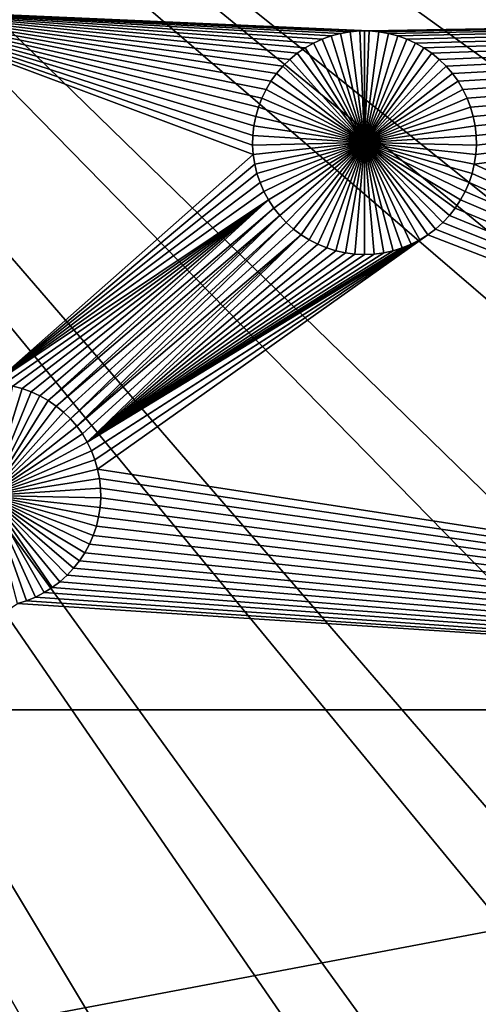
# Model space of a CAD drawing. Extents: x -150 to 150, y -120 to 120.
# Drawn here: x 23 to 31, y -40 to -22 of the extents above; entities that cross this region are included whole.
import ezdxf

# ---------------------------------------------------------------- set-up
doc = ezdxf.new("R2010")
doc.units = 0
doc.header["$MEASUREMENT"] = 0
for name, color, linetype in [('L1', 7, 'Continuous'), ('L2', 7, 'Continuous'), ('L3', 7, 'Continuous'), ('L4', 7, 'Continuous')]:
    doc.layers.add(name, color=color, linetype=linetype)

msp = doc.modelspace()

# ---------------------------------------------------------------- linework, layer by layer
at = {"layer": 'L1', "color": 7}
for points in [[(116, -101, 4.3), (116, 101, 4.3), (-116, -101, 4.3)], [(-116, -101, 4.3), (116, 101, 4.3), (-116, 101, 4.3)], [(27.40539, -22.50768, 2), (27.29092, -22.64084, 2), (19.73766, -21.45826, 2)], [(19.73766, -21.45826, 2), (27.29092, -22.64084, 2), (27.18832, -22.78334, 2)], [(28.80645, -21.86453, 2), (28.6315, -21.87962, 2), (19.73766, -21.45826, 2)], [(27.81115, -22.17377, 2), (19.73766, -21.45826, 2), (27.96385, -22.08706, 2)], [(27.96385, -22.08706, 2), (19.73766, -21.45826, 2), (28.12343, -22.01381, 2)], [(27.81115, -22.17377, 2), (27.66647, -22.27328, 2), (19.73766, -21.45826, 2)], [(19.73766, -21.45826, 2), (27.66647, -22.27328, 2), (27.53089, -22.38486, 2)], [(19.73766, -21.45826, 2), (27.53089, -22.38486, 2), (27.40539, -22.50768, 2)], [(28.80645, -21.86453, 2), (19.73766, -21.45826, 2), (28.98205, -21.86453, 2)], [(27.18832, -22.78334, 2), (27.09835, -22.93414, 2), (19.73766, -21.45826, 2)], [(19.73766, -21.45826, 2), (27.09835, -22.93414, 2), (27.02168, -23.09211, 2)], [(19.73766, -21.45826, 2), (27.02168, -23.09211, 2), (26.95887, -23.25609, 2)], [(26.95887, -23.25609, 2), (26.91038, -23.42486, 2), (19.73766, -21.45826, 2)], [(19.73766, -21.45826, 2), (26.91038, -23.42486, 2), (26.87659, -23.59717, 2)], [(19.73766, -21.45826, 2), (26.87659, -23.59717, 2), (26.85773, -23.77175, 2)], [(28.6315, -21.87962, 2), (28.4585, -21.9097, 2), (19.73766, -21.45826, 2)], [(19.73766, -21.45826, 2), (28.4585, -21.9097, 2), (28.28873, -21.95454, 2)], [(19.73766, -21.45826, 2), (28.28873, -21.95454, 2), (28.12343, -22.01381, 2)], [(26.85773, -23.77175, 2), (26.85396, -23.94731, 2), (19.73766, -21.45826, 2)], [(19.73766, -21.45826, 2), (26.85396, -23.94731, 2), (26.86528, -24.12254, 2)], [(19.73766, -21.45826, 2), (26.86528, -24.12254, 2), (22.12974, -28.29926, 2)], [(52.5, -21.45826, 2), (28.98205, -21.86453, 2), (19.73766, -21.45826, 2)], [(29.15699, -21.87962, 2), (28.98205, -21.86453, 2), (52.5, -21.45826, 2)], [(52.5, -21.45826, 2), (29.32999, -21.9097, 2), (29.15699, -21.87962, 2)], [(52.5, -21.45826, 2), (29.49977, -21.95454, 2), (29.32999, -21.9097, 2)], [(29.66506, -22.01381, 2), (29.49977, -21.95454, 2), (52.5, -21.45826, 2)], [(52.5, -21.45826, 2), (29.82464, -22.08706, 2), (29.66506, -22.01381, 2)], [(52.5, -21.45826, 2), (29.97734, -22.17377, 2), (29.82464, -22.08706, 2)], [(30.12202, -22.27328, 2), (29.97734, -22.17377, 2), (52.5, -21.45826, 2)], [(52.5, -21.45826, 2), (30.25761, -22.38486, 2), (30.12202, -22.27328, 2)], [(52.5, -21.45826, 2), (30.3831, -22.50768, 2), (30.25761, -22.38486, 2)], [(30.49757, -22.64084, 2), (30.3831, -22.50768, 2), (52.5, -21.45826, 2)], [(52.5, -21.45826, 2), (30.60017, -22.78334, 2), (30.49757, -22.64084, 2)], [(52.5, -21.45826, 2), (30.69014, -22.93414, 2), (30.60017, -22.78334, 2)], [(30.76682, -23.09211, 2), (30.69014, -22.93414, 2), (52.5, -21.45826, 2)], [(52.5, -21.45826, 2), (30.82963, -23.25609, 2), (30.76682, -23.09211, 2)], [(52.5, -21.45826, 2), (30.87811, -23.42486, 2), (30.82963, -23.25609, 2)], [(30.9119, -23.59717, 2), (30.87811, -23.42486, 2), (52.5, -21.45826, 2)], [(52.5, -34.24955, 2), (30.89686, -24.29615, 2), (52.5, -21.45826, 2)], [(52.5, -21.45826, 2), (30.89686, -24.29615, 2), (30.92321, -24.12254, 2)], [(52.5, -21.45826, 2), (30.93076, -23.77175, 2), (30.9119, -23.59717, 2)], [(30.92321, -24.12254, 2), (30.93454, -23.94731, 2), (52.5, -21.45826, 2)], [(52.5, -21.45826, 2), (30.93454, -23.94731, 2), (30.93076, -23.77175, 2)], [(28.4585, -21.9097, 2), (28.4585, -21.9097, -3), (28.28873, -21.95454, -3)], [(28.4585, -21.9097, 2), (28.28873, -21.95454, -3), (28.28873, -21.95454, 2)], [(28.28873, -21.95454, -3), (28.4585, -21.9097, -3), (28.89425, -23.9034, -3)], [(28.6315, -21.87962, 2), (28.6315, -21.87962, -3), (28.4585, -21.9097, -3)], [(28.6315, -21.87962, 2), (28.4585, -21.9097, -3), (28.4585, -21.9097, 2)], [(28.89425, -23.9034, -3), (28.4585, -21.9097, -3), (28.6315, -21.87962, -3)], [(28.80645, -21.86453, 2), (28.80645, -21.86453, -3), (28.6315, -21.87962, -3)], [(28.80645, -21.86453, 2), (28.6315, -21.87962, -3), (28.6315, -21.87962, 2)], [(28.89425, -23.9034, -3), (28.6315, -21.87962, -3), (28.80645, -21.86453, -3)], [(28.89425, -21.86264, -3), (28.80645, -21.86453, -3), (28.80645, -21.86453, 2)], [(28.98205, -21.86453, 2), (28.89425, -21.86264, -3), (28.80645, -21.86453, 2)], [(28.89425, -21.86264, -3), (28.89425, -23.9034, -3), (28.80645, -21.86453, -3)], [(28.98205, -21.86453, 2), (28.98205, -21.86453, -3), (28.89425, -21.86264, -3)], [(28.89425, -21.86264, -3), (28.98205, -21.86453, -3), (28.89425, -23.9034, -3)], [(28.98205, -21.86453, -3), (29.15699, -21.87962, -3), (28.89425, -23.9034, -3)], [(28.89425, -23.9034, -3), (29.15699, -21.87962, -3), (29.32999, -21.9097, -3)], [(28.89425, -23.9034, -3), (29.32999, -21.9097, -3), (29.49977, -21.95454, -3)], [(29.15699, -21.87962, 2), (29.15699, -21.87962, -3), (28.98205, -21.86453, -3)], [(29.15699, -21.87962, 2), (28.98205, -21.86453, -3), (28.98205, -21.86453, 2)], [(29.32999, -21.9097, 2), (29.32999, -21.9097, -3), (29.15699, -21.87962, -3)], [(29.32999, -21.9097, 2), (29.15699, -21.87962, -3), (29.15699, -21.87962, 2)], [(29.49977, -21.95454, 2), (29.49977, -21.95454, -3), (29.32999, -21.9097, -3)], [(29.49977, -21.95454, 2), (29.32999, -21.9097, -3), (29.32999, -21.9097, 2)], [(27.96385, -22.08706, 2), (27.96385, -22.08706, -3), (27.81115, -22.17377, -3)], [(27.96385, -22.08706, 2), (27.81115, -22.17377, -3), (27.81115, -22.17377, 2)], [(27.81115, -22.17377, -3), (27.96385, -22.08706, -3), (28.89425, -23.9034, -3)], [(28.12343, -22.01381, 2), (28.12343, -22.01381, -3), (27.96385, -22.08706, -3)], [(28.12343, -22.01381, 2), (27.96385, -22.08706, -3), (27.96385, -22.08706, 2)], [(28.89425, -23.9034, -3), (27.96385, -22.08706, -3), (28.12343, -22.01381, -3)], [(28.28873, -21.95454, 2), (28.28873, -21.95454, -3), (28.12343, -22.01381, -3)], [(28.28873, -21.95454, 2), (28.12343, -22.01381, -3), (28.12343, -22.01381, 2)], [(28.89425, -23.9034, -3), (28.12343, -22.01381, -3), (28.28873, -21.95454, -3)], [(29.49977, -21.95454, -3), (29.66506, -22.01381, -3), (28.89425, -23.9034, -3)], [(28.89425, -23.9034, -3), (29.66506, -22.01381, -3), (29.82464, -22.08706, -3)], [(28.89425, -23.9034, -3), (29.82464, -22.08706, -3), (29.97734, -22.17377, -3)], [(29.66506, -22.01381, 2), (29.66506, -22.01381, -3), (29.49977, -21.95454, -3)], [(29.66506, -22.01381, 2), (29.49977, -21.95454, -3), (29.49977, -21.95454, 2)], [(29.82464, -22.08706, 2), (29.82464, -22.08706, -3), (29.66506, -22.01381, -3)], [(29.82464, -22.08706, 2), (29.66506, -22.01381, -3), (29.66506, -22.01381, 2)], [(29.97734, -22.17377, 2), (29.97734, -22.17377, -3), (29.82464, -22.08706, -3)], [(29.97734, -22.17377, 2), (29.82464, -22.08706, -3), (29.82464, -22.08706, 2)], [(27.81115, -22.17377, 2), (27.81115, -22.17377, -3), (27.66647, -22.27328, -3)], [(27.81115, -22.17377, 2), (27.66647, -22.27328, -3), (27.66647, -22.27328, 2)], [(28.89425, -23.9034, -3), (27.66647, -22.27328, -3), (27.81115, -22.17377, -3)], [(29.97734, -22.17377, -3), (30.12202, -22.27328, -3), (28.89425, -23.9034, -3)], [(30.12202, -22.27328, 2), (30.12202, -22.27328, -3), (29.97734, -22.17377, -3)], [(30.12202, -22.27328, 2), (29.97734, -22.17377, -3), (29.97734, -22.17377, 2)], [(27.53089, -22.38486, 2), (27.53089, -22.38486, -3), (27.40539, -22.50768, -3)], [(27.53089, -22.38486, 2), (27.40539, -22.50768, -3), (27.40539, -22.50768, 2)], [(27.40539, -22.50768, -3), (27.53089, -22.38486, -3), (28.89425, -23.9034, -3)], [(27.66647, -22.27328, 2), (27.66647, -22.27328, -3), (27.53089, -22.38486, -3)], [(27.66647, -22.27328, 2), (27.53089, -22.38486, -3), (27.53089, -22.38486, 2)], [(28.89425, -23.9034, -3), (27.53089, -22.38486, -3), (27.66647, -22.27328, -3)], [(28.89425, -23.9034, -3), (30.12202, -22.27328, -3), (30.25761, -22.38486, -3)], [(28.89425, -23.9034, -3), (30.25761, -22.38486, -3), (30.3831, -22.50768, -3)], [(30.25761, -22.38486, 2), (30.25761, -22.38486, -3), (30.12202, -22.27328, -3)], [(30.25761, -22.38486, 2), (30.12202, -22.27328, -3), (30.12202, -22.27328, 2)], [(30.3831, -22.50768, 2), (30.3831, -22.50768, -3), (30.25761, -22.38486, -3)], [(30.3831, -22.50768, 2), (30.25761, -22.38486, -3), (30.25761, -22.38486, 2)], [(27.40539, -22.50768, 2), (27.40539, -22.50768, -3), (27.29092, -22.64084, -3)], [(27.40539, -22.50768, 2), (27.29092, -22.64084, -3), (27.29092, -22.64084, 2)], [(28.89425, -23.9034, -3), (27.29092, -22.64084, -3), (27.40539, -22.50768, -3)], [(30.3831, -22.50768, -3), (30.49757, -22.64084, -3), (28.89425, -23.9034, -3)], [(30.49757, -22.64084, 2), (30.49757, -22.64084, -3), (30.3831, -22.50768, -3)], [(30.49757, -22.64084, 2), (30.3831, -22.50768, -3), (30.3831, -22.50768, 2)], [(27.18832, -22.78334, 2), (27.18832, -22.78334, -3), (27.09835, -22.93414, -3)], [(27.18832, -22.78334, 2), (27.09835, -22.93414, -3), (27.09835, -22.93414, 2)], [(27.09835, -22.93414, -3), (27.18832, -22.78334, -3), (28.89425, -23.9034, -3)], [(27.29092, -22.64084, 2), (27.29092, -22.64084, -3), (27.18832, -22.78334, -3)], [(27.29092, -22.64084, 2), (27.18832, -22.78334, -3), (27.18832, -22.78334, 2)], [(28.89425, -23.9034, -3), (27.18832, -22.78334, -3), (27.29092, -22.64084, -3)], [(28.89425, -23.9034, -3), (30.49757, -22.64084, -3), (30.60017, -22.78334, -3)], [(28.89425, -23.9034, -3), (30.60017, -22.78334, -3), (30.69014, -22.93414, -3)], [(30.60017, -22.78334, 2), (30.60017, -22.78334, -3), (30.49757, -22.64084, -3)], [(30.60017, -22.78334, 2), (30.49757, -22.64084, -3), (30.49757, -22.64084, 2)], [(30.69014, -22.93414, 2), (30.69014, -22.93414, -3), (30.60017, -22.78334, -3)], [(30.69014, -22.93414, 2), (30.60017, -22.78334, -3), (30.60017, -22.78334, 2)], [(27.09835, -22.93414, 2), (27.09835, -22.93414, -3), (27.02168, -23.09211, -3)], [(27.09835, -22.93414, 2), (27.02168, -23.09211, -3), (27.02168, -23.09211, 2)], [(28.89425, -23.9034, -3), (27.02168, -23.09211, -3), (27.09835, -22.93414, -3)], [(30.69014, -22.93414, -3), (30.76682, -23.09211, -3), (28.89425, -23.9034, -3)], [(30.76682, -23.09211, 2), (30.76682, -23.09211, -3), (30.69014, -22.93414, -3)], [(30.76682, -23.09211, 2), (30.69014, -22.93414, -3), (30.69014, -22.93414, 2)], [(27.02168, -23.09211, 2), (27.02168, -23.09211, -3), (26.95887, -23.25609, -3)], [(27.02168, -23.09211, 2), (26.95887, -23.25609, -3), (26.95887, -23.25609, 2)], [(28.89425, -23.9034, -3), (26.95887, -23.25609, -3), (27.02168, -23.09211, -3)], [(28.89425, -23.9034, -3), (30.76682, -23.09211, -3), (30.82963, -23.25609, -3)], [(30.82963, -23.25609, 2), (30.82963, -23.25609, -3), (30.76682, -23.09211, -3)], [(30.82963, -23.25609, 2), (30.76682, -23.09211, -3), (30.76682, -23.09211, 2)], [(26.95887, -23.25609, 2), (26.95887, -23.25609, -3), (26.91038, -23.42486, -3)], [(26.95887, -23.25609, 2), (26.91038, -23.42486, -3), (26.91038, -23.42486, 2)], [(26.91038, -23.42486, -3), (26.95887, -23.25609, -3), (28.89425, -23.9034, -3)], [(28.89425, -23.9034, -3), (30.82963, -23.25609, -3), (30.87811, -23.42486, -3)], [(30.87811, -23.42486, 2), (30.87811, -23.42486, -3), (30.82963, -23.25609, -3)], [(30.87811, -23.42486, 2), (30.82963, -23.25609, -3), (30.82963, -23.25609, 2)], [(26.91038, -23.42486, 2), (26.91038, -23.42486, -3), (26.87659, -23.59717, -3)], [(26.91038, -23.42486, 2), (26.87659, -23.59717, -3), (26.87659, -23.59717, 2)], [(28.89425, -23.9034, -3), (26.87659, -23.59717, -3), (26.91038, -23.42486, -3)], [(30.87811, -23.42486, -3), (30.9119, -23.59717, -3), (28.89425, -23.9034, -3)], [(30.9119, -23.59717, 2), (30.9119, -23.59717, -3), (30.87811, -23.42486, -3)], [(30.9119, -23.59717, 2), (30.87811, -23.42486, -3), (30.87811, -23.42486, 2)], [(26.87659, -23.59717, 2), (26.87659, -23.59717, -3), (26.85773, -23.77175, -3)], [(26.87659, -23.59717, 2), (26.85773, -23.77175, -3), (26.85773, -23.77175, 2)], [(28.89425, -23.9034, -3), (26.85773, -23.77175, -3), (26.87659, -23.59717, -3)], [(28.89425, -23.9034, -3), (30.9119, -23.59717, -3), (30.93076, -23.77175, -3)], [(30.93076, -23.77175, 2), (30.93076, -23.77175, -3), (30.9119, -23.59717, -3)], [(30.93076, -23.77175, 2), (30.9119, -23.59717, -3), (30.9119, -23.59717, 2)], [(26.85773, -23.77175, 2), (26.85773, -23.77175, -3), (26.85396, -23.94731, -3)], [(26.85773, -23.77175, 2), (26.85396, -23.94731, -3), (26.85396, -23.94731, 2)], [(26.85396, -23.94731, -3), (26.85773, -23.77175, -3), (28.89425, -23.9034, -3)], [(28.89425, -23.9034, -3), (30.93076, -23.77175, -3), (30.93454, -23.94731, -3)], [(30.93454, -23.94731, 2), (30.93454, -23.94731, -3), (30.93076, -23.77175, -3)], [(30.93454, -23.94731, 2), (30.93076, -23.77175, -3), (30.93076, -23.77175, 2)], [(28.89425, -23.9034, -3), (26.86528, -24.12254, -3), (26.85396, -23.94731, -3)], [(26.85396, -23.94731, 2), (26.85396, -23.94731, -3), (26.86528, -24.12254, -3)], [(26.85396, -23.94731, 2), (26.86528, -24.12254, -3), (26.86528, -24.12254, 2)], [(28.89425, -23.9034, -3), (26.89163, -24.29615, -3), (26.86528, -24.12254, -3)], [(26.93281, -24.46685, -3), (26.89163, -24.29615, -3), (28.89425, -23.9034, -3)], [(28.89425, -23.9034, -3), (26.98851, -24.63338, -3), (26.93281, -24.46685, -3)], [(28.89425, -23.9034, -3), (27.05831, -24.7945, -3), (26.98851, -24.63338, -3)], [(27.14171, -24.94903, -3), (27.05831, -24.7945, -3), (28.89425, -23.9034, -3)], [(28.89425, -23.9034, -3), (27.23809, -25.09581, -3), (27.14171, -24.94903, -3)], [(28.89425, -23.9034, -3), (27.34672, -25.23377, -3), (27.23809, -25.09581, -3)], [(27.46682, -25.36188, -3), (27.34672, -25.23377, -3), (28.89425, -23.9034, -3)], [(28.89425, -23.9034, -3), (27.59748, -25.47919, -3), (27.46682, -25.36188, -3)], [(28.89425, -23.9034, -3), (27.73774, -25.58483, -3), (27.59748, -25.47919, -3)], [(27.88657, -25.67803, -3), (27.73774, -25.58483, -3), (28.89425, -23.9034, -3)], [(28.89425, -23.9034, -3), (28.04285, -25.75808, -3), (27.88657, -25.67803, -3)], [(28.89425, -23.9034, -3), (28.20544, -25.82441, -3), (28.04285, -25.75808, -3)], [(28.37313, -25.87651, -3), (28.20544, -25.82441, -3), (28.89425, -23.9034, -3)], [(28.89425, -23.9034, -3), (28.54468, -25.914, -3), (28.37313, -25.87651, -3)], [(28.89425, -23.9034, -3), (28.71881, -25.93661, -3), (28.54468, -25.914, -3)], [(28.89425, -25.94416, -3), (28.71881, -25.93661, -3), (28.89425, -23.9034, -3)], [(29.41536, -25.87651, -3), (29.24382, -25.914, -3), (28.89425, -23.9034, -3)], [(28.89425, -23.9034, -3), (29.24382, -25.914, -3), (29.06968, -25.93661, -3)], [(28.89425, -23.9034, -3), (29.06968, -25.93661, -3), (28.89425, -25.94416, -3)], [(29.90193, -25.67803, -3), (29.74564, -25.75808, -3), (28.89425, -23.9034, -3)], [(28.89425, -23.9034, -3), (29.74564, -25.75808, -3), (29.58305, -25.82441, -3)], [(28.89425, -23.9034, -3), (29.58305, -25.82441, -3), (29.41536, -25.87651, -3)], [(30.32168, -25.36188, -3), (30.19101, -25.47919, -3), (28.89425, -23.9034, -3)], [(28.89425, -23.9034, -3), (30.19101, -25.47919, -3), (30.05075, -25.58483, -3)], [(28.89425, -23.9034, -3), (30.05075, -25.58483, -3), (29.90193, -25.67803, -3)], [(30.64678, -24.94903, -3), (30.55041, -25.09581, -3), (28.89425, -23.9034, -3)], [(28.89425, -23.9034, -3), (30.55041, -25.09581, -3), (30.44177, -25.23377, -3)], [(28.89425, -23.9034, -3), (30.44177, -25.23377, -3), (30.32168, -25.36188, -3)], [(30.85569, -24.46685, -3), (30.79999, -24.63338, -3), (28.89425, -23.9034, -3)], [(28.89425, -23.9034, -3), (30.79999, -24.63338, -3), (30.73018, -24.7945, -3)], [(28.89425, -23.9034, -3), (30.73018, -24.7945, -3), (30.64678, -24.94903, -3)], [(30.93454, -23.94731, -3), (30.92321, -24.12254, -3), (28.89425, -23.9034, -3)], [(28.89425, -23.9034, -3), (30.92321, -24.12254, -3), (30.89686, -24.29615, -3)], [(28.89425, -23.9034, -3), (30.89686, -24.29615, -3), (30.85569, -24.46685, -3)], [(30.92321, -24.12254, 2), (30.92321, -24.12254, -3), (30.93454, -23.94731, -3)], [(30.92321, -24.12254, 2), (30.93454, -23.94731, -3), (30.93454, -23.94731, 2)], [(22.12974, -28.29926, 2), (26.86528, -24.12254, 2), (26.89163, -24.29615, 2)], [(26.86528, -24.12254, 2), (26.86528, -24.12254, -3), (26.89163, -24.29615, -3)], [(26.86528, -24.12254, 2), (26.89163, -24.29615, -3), (26.89163, -24.29615, 2)], [(30.89686, -24.29615, 2), (30.89686, -24.29615, -3), (30.92321, -24.12254, -3)], [(30.89686, -24.29615, 2), (30.92321, -24.12254, -3), (30.92321, -24.12254, 2)], [(22.12974, -28.29926, 2), (26.89163, -24.29615, 2), (26.93281, -24.46685, 2)], [(26.89163, -24.29615, 2), (26.89163, -24.29615, -3), (26.93281, -24.46685, -3)], [(26.89163, -24.29615, 2), (26.93281, -24.46685, -3), (26.93281, -24.46685, 2)], [(52.5, -34.24955, 2), (30.85569, -24.46685, 2), (30.89686, -24.29615, 2)], [(30.85569, -24.46685, 2), (30.85569, -24.46685, -3), (30.89686, -24.29615, -3)], [(30.85569, -24.46685, 2), (30.89686, -24.29615, -3), (30.89686, -24.29615, 2)], [(26.93281, -24.46685, 2), (26.98851, -24.63338, 2), (22.12974, -28.29926, 2)], [(26.93281, -24.46685, 2), (26.93281, -24.46685, -3), (26.98851, -24.63338, -3)], [(26.93281, -24.46685, 2), (26.98851, -24.63338, -3), (26.98851, -24.63338, 2)], [(30.79999, -24.63338, 2), (30.85569, -24.46685, 2), (52.5, -34.24955, 2)], [(30.79999, -24.63338, 2), (30.79999, -24.63338, -3), (30.85569, -24.46685, -3)], [(30.79999, -24.63338, 2), (30.85569, -24.46685, -3), (30.85569, -24.46685, 2)], [(27.05831, -24.7945, 2), (22.12974, -28.29926, 2), (26.98851, -24.63338, 2)], [(26.98851, -24.63338, 2), (26.98851, -24.63338, -3), (27.05831, -24.7945, -3)], [(26.98851, -24.63338, 2), (27.05831, -24.7945, -3), (27.05831, -24.7945, 2)], [(52.5, -34.24955, 2), (30.73018, -24.7945, 2), (30.79999, -24.63338, 2)], [(30.73018, -24.7945, 2), (30.73018, -24.7945, -3), (30.79999, -24.63338, -3)], [(30.73018, -24.7945, 2), (30.79999, -24.63338, -3), (30.79999, -24.63338, 2)], [(27.14171, -24.94903, 2), (22.12974, -28.29926, 2), (27.05831, -24.7945, 2)], [(27.14171, -24.94903, 2), (22.30469, -28.31436, 2), (22.12974, -28.29926, 2)], [(22.47769, -28.34444, 2), (22.30469, -28.31436, 2), (27.14171, -24.94903, 2)], [(27.14171, -24.94903, 2), (22.64747, -28.38928, 2), (22.47769, -28.34444, 2)], [(22.81276, -28.44854, 2), (22.64747, -28.38928, 2), (27.14171, -24.94903, 2)], [(27.14171, -24.94903, 2), (22.97235, -28.5218, 2), (22.81276, -28.44854, 2)], [(27.14171, -24.94903, 2), (23.12504, -28.60851, 2), (22.97235, -28.5218, 2)], [(27.23809, -25.09581, 2), (23.12504, -28.60851, 2), (27.14171, -24.94903, 2)], [(27.05831, -24.7945, 2), (27.05831, -24.7945, -3), (27.14171, -24.94903, -3)], [(27.05831, -24.7945, 2), (27.14171, -24.94903, -3), (27.14171, -24.94903, 2)], [(27.14171, -24.94903, 2), (27.14171, -24.94903, -3), (27.23809, -25.09581, -3)], [(27.14171, -24.94903, 2), (27.23809, -25.09581, -3), (27.23809, -25.09581, 2)], [(30.55041, -25.09581, 2), (30.64678, -24.94903, 2), (52.5, -34.24955, 2)], [(30.55041, -25.09581, 2), (30.55041, -25.09581, -3), (30.64678, -24.94903, -3)], [(30.55041, -25.09581, 2), (30.64678, -24.94903, -3), (30.64678, -24.94903, 2)], [(52.5, -34.24955, 2), (30.64678, -24.94903, 2), (30.73018, -24.7945, 2)], [(30.64678, -24.94903, 2), (30.64678, -24.94903, -3), (30.73018, -24.7945, -3)], [(30.64678, -24.94903, 2), (30.73018, -24.7945, -3), (30.73018, -24.7945, 2)], [(27.23809, -25.09581, 2), (23.26972, -28.70802, 2), (23.12504, -28.60851, 2)], [(27.34672, -25.23377, 2), (23.26972, -28.70802, 2), (27.23809, -25.09581, 2)], [(27.23809, -25.09581, 2), (27.23809, -25.09581, -3), (27.34672, -25.23377, -3)], [(27.23809, -25.09581, 2), (27.34672, -25.23377, -3), (27.34672, -25.23377, 2)], [(52.5, -34.24955, 2), (30.44177, -25.23377, 2), (30.55041, -25.09581, 2)], [(30.44177, -25.23377, 2), (30.44177, -25.23377, -3), (30.55041, -25.09581, -3)], [(30.44177, -25.23377, 2), (30.55041, -25.09581, -3), (30.55041, -25.09581, 2)], [(23.40531, -28.8196, 2), (23.26972, -28.70802, 2), (27.34672, -25.23377, 2)], [(23.40531, -28.8196, 2), (27.34672, -25.23377, 2), (23.5308, -28.94242, 2)], [(23.5308, -28.94242, 2), (27.34672, -25.23377, 2), (27.46682, -25.36188, 2)], [(27.34672, -25.23377, 2), (27.34672, -25.23377, -3), (27.46682, -25.36188, -3)], [(27.34672, -25.23377, 2), (27.46682, -25.36188, -3), (27.46682, -25.36188, 2)], [(52.5, -34.24955, 2), (30.32168, -25.36188, 2), (30.44177, -25.23377, 2)], [(30.32168, -25.36188, 2), (30.32168, -25.36188, -3), (30.44177, -25.23377, -3)], [(30.32168, -25.36188, 2), (30.44177, -25.23377, -3), (30.44177, -25.23377, 2)], [(23.5308, -28.94242, 2), (27.46682, -25.36188, 2), (23.64527, -29.07558, 2)], [(23.64527, -29.07558, 2), (27.46682, -25.36188, 2), (27.59748, -25.47919, 2)], [(23.64527, -29.07558, 2), (27.59748, -25.47919, 2), (27.73774, -25.58483, 2)], [(27.46682, -25.36188, 2), (27.46682, -25.36188, -3), (27.59748, -25.47919, -3)], [(27.46682, -25.36188, 2), (27.59748, -25.47919, -3), (27.59748, -25.47919, 2)], [(27.59748, -25.47919, 2), (27.59748, -25.47919, -3), (27.73774, -25.58483, -3)], [(27.59748, -25.47919, 2), (27.73774, -25.58483, -3), (27.73774, -25.58483, 2)], [(52.5, -34.24955, 2), (30.05075, -25.58483, 2), (30.19101, -25.47919, 2)], [(30.05075, -25.58483, 2), (30.05075, -25.58483, -3), (30.19101, -25.47919, -3)], [(30.05075, -25.58483, 2), (30.19101, -25.47919, -3), (30.19101, -25.47919, 2)], [(30.19101, -25.47919, 2), (30.32168, -25.36188, 2), (52.5, -34.24955, 2)], [(30.19101, -25.47919, 2), (30.19101, -25.47919, -3), (30.32168, -25.36188, -3)], [(30.19101, -25.47919, 2), (30.32168, -25.36188, -3), (30.32168, -25.36188, 2)], [(27.73774, -25.58483, 2), (23.74787, -29.21808, 2), (23.64527, -29.07558, 2)], [(27.73774, -25.58483, 2), (23.83784, -29.36887, 2), (23.74787, -29.21808, 2)], [(27.88657, -25.67803, 2), (23.83784, -29.36887, 2), (27.73774, -25.58483, 2)], [(27.88657, -25.67803, 2), (28.04285, -25.75808, 2), (23.83784, -29.36887, 2)], [(29.90193, -25.67803, 2), (23.91452, -29.52685, 2), (23.83784, -29.36887, 2)], [(29.90193, -25.67803, 2), (23.83784, -29.36887, 2), (29.74564, -25.75808, 2)], [(30.05075, -25.58483, 2), (23.97733, -29.69082, 2), (23.91452, -29.52685, 2)], [(30.05075, -25.58483, 2), (23.91452, -29.52685, 2), (29.90193, -25.67803, 2)], [(24.02581, -29.8596, 2), (23.97733, -29.69082, 2), (30.05075, -25.58483, 2)], [(52.5, -34.24955, 2), (24.02581, -29.8596, 2), (30.05075, -25.58483, 2)], [(27.73774, -25.58483, 2), (27.73774, -25.58483, -3), (27.88657, -25.67803, -3)], [(27.73774, -25.58483, 2), (27.88657, -25.67803, -3), (27.88657, -25.67803, 2)], [(27.88657, -25.67803, 2), (27.88657, -25.67803, -3), (28.04285, -25.75808, -3)], [(27.88657, -25.67803, 2), (28.04285, -25.75808, -3), (28.04285, -25.75808, 2)], [(29.74564, -25.75808, 2), (29.74564, -25.75808, -3), (29.90193, -25.67803, -3)], [(29.74564, -25.75808, 2), (29.90193, -25.67803, -3), (29.90193, -25.67803, 2)], [(29.90193, -25.67803, 2), (29.90193, -25.67803, -3), (30.05075, -25.58483, -3)], [(29.90193, -25.67803, 2), (30.05075, -25.58483, -3), (30.05075, -25.58483, 2)], [(23.83784, -29.36887, 2), (28.04285, -25.75808, 2), (28.20544, -25.82441, 2)], [(29.74564, -25.75808, 2), (23.83784, -29.36887, 2), (29.58305, -25.82441, 2)], [(23.83784, -29.36887, 2), (29.41536, -25.87651, 2), (29.58305, -25.82441, 2)], [(23.83784, -29.36887, 2), (28.20544, -25.82441, 2), (28.37313, -25.87651, 2)], [(28.04285, -25.75808, 2), (28.04285, -25.75808, -3), (28.20544, -25.82441, -3)], [(28.04285, -25.75808, 2), (28.20544, -25.82441, -3), (28.20544, -25.82441, 2)], [(28.20544, -25.82441, 2), (28.20544, -25.82441, -3), (28.37313, -25.87651, -3)], [(28.20544, -25.82441, 2), (28.37313, -25.87651, -3), (28.37313, -25.87651, 2)], [(29.41536, -25.87651, 2), (29.41536, -25.87651, -3), (29.58305, -25.82441, -3)], [(29.41536, -25.87651, 2), (29.58305, -25.82441, -3), (29.58305, -25.82441, 2)], [(29.58305, -25.82441, 2), (29.58305, -25.82441, -3), (29.74564, -25.75808, -3)], [(29.58305, -25.82441, 2), (29.74564, -25.75808, -3), (29.74564, -25.75808, 2)], [(28.37313, -25.87651, 2), (28.54468, -25.914, 2), (23.83784, -29.36887, 2)], [(23.83784, -29.36887, 2), (29.24382, -25.914, 2), (29.41536, -25.87651, 2)], [(23.83784, -29.36887, 2), (28.54468, -25.914, 2), (28.71881, -25.93661, 2)], [(23.83784, -29.36887, 2), (29.06968, -25.93661, 2), (29.24382, -25.914, 2)], [(23.83784, -29.36887, 2), (28.71881, -25.93661, 2), (28.89425, -25.94416, 2)], [(28.89425, -25.94416, 2), (29.06968, -25.93661, 2), (23.83784, -29.36887, 2)], [(28.37313, -25.87651, 2), (28.37313, -25.87651, -3), (28.54468, -25.914, -3)], [(28.37313, -25.87651, 2), (28.54468, -25.914, -3), (28.54468, -25.914, 2)], [(28.54468, -25.914, 2), (28.54468, -25.914, -3), (28.71881, -25.93661, -3)], [(28.54468, -25.914, 2), (28.71881, -25.93661, -3), (28.71881, -25.93661, 2)], [(28.71881, -25.93661, 2), (28.71881, -25.93661, -3), (28.89425, -25.94416, -3)], [(28.71881, -25.93661, 2), (28.89425, -25.94416, -3), (28.89425, -25.94416, 2)], [(28.89425, -25.94416, 2), (28.89425, -25.94416, -3), (29.06968, -25.93661, -3)], [(28.89425, -25.94416, 2), (29.06968, -25.93661, -3), (29.06968, -25.93661, 2)], [(29.06968, -25.93661, 2), (29.06968, -25.93661, -3), (29.24382, -25.914, -3)], [(29.06968, -25.93661, 2), (29.24382, -25.914, -3), (29.24382, -25.914, 2)], [(29.24382, -25.914, 2), (29.24382, -25.914, -3), (29.41536, -25.87651, -3)], [(29.24382, -25.914, 2), (29.41536, -25.87651, -3), (29.41536, -25.87651, 2)], [(22.04195, -30.33814, -3), (22.47769, -28.34444, -3), (22.64747, -28.38928, -3)], [(22.64747, -28.38928, 2), (22.64747, -28.38928, -3), (22.47769, -28.34444, -3)], [(22.64747, -28.38928, 2), (22.47769, -28.34444, -3), (22.47769, -28.34444, 2)], [(22.64747, -28.38928, -3), (22.81276, -28.44854, -3), (22.04195, -30.33814, -3)], [(22.04195, -30.33814, -3), (22.81276, -28.44854, -3), (22.97235, -28.5218, -3)], [(22.04195, -30.33814, -3), (22.97235, -28.5218, -3), (23.12504, -28.60851, -3)], [(22.81276, -28.44854, 2), (22.81276, -28.44854, -3), (22.64747, -28.38928, -3)], [(22.81276, -28.44854, 2), (22.64747, -28.38928, -3), (22.64747, -28.38928, 2)], [(22.97235, -28.5218, 2), (22.97235, -28.5218, -3), (22.81276, -28.44854, -3)], [(22.97235, -28.5218, 2), (22.81276, -28.44854, -3), (22.81276, -28.44854, 2)], [(23.12504, -28.60851, 2), (23.12504, -28.60851, -3), (22.97235, -28.5218, -3)], [(23.12504, -28.60851, 2), (22.97235, -28.5218, -3), (22.97235, -28.5218, 2)], [(23.12504, -28.60851, -3), (23.26972, -28.70802, -3), (22.04195, -30.33814, -3)], [(22.04195, -30.33814, -3), (23.26972, -28.70802, -3), (23.40531, -28.8196, -3)], [(23.26972, -28.70802, 2), (23.26972, -28.70802, -3), (23.12504, -28.60851, -3)], [(23.26972, -28.70802, 2), (23.12504, -28.60851, -3), (23.12504, -28.60851, 2)], [(23.40531, -28.8196, 2), (23.40531, -28.8196, -3), (23.26972, -28.70802, -3)], [(23.40531, -28.8196, 2), (23.26972, -28.70802, -3), (23.26972, -28.70802, 2)], [(22.04195, -30.33814, -3), (23.40531, -28.8196, -3), (23.5308, -28.94242, -3)], [(23.5308, -28.94242, 2), (23.5308, -28.94242, -3), (23.40531, -28.8196, -3)], [(23.5308, -28.94242, 2), (23.40531, -28.8196, -3), (23.40531, -28.8196, 2)], [(23.5308, -28.94242, -3), (23.64527, -29.07558, -3), (22.04195, -30.33814, -3)], [(22.04195, -30.33814, -3), (23.64527, -29.07558, -3), (23.74787, -29.21808, -3)], [(23.64527, -29.07558, 2), (23.64527, -29.07558, -3), (23.5308, -28.94242, -3)], [(23.64527, -29.07558, 2), (23.5308, -28.94242, -3), (23.5308, -28.94242, 2)], [(23.74787, -29.21808, 2), (23.74787, -29.21808, -3), (23.64527, -29.07558, -3)], [(23.74787, -29.21808, 2), (23.64527, -29.07558, -3), (23.64527, -29.07558, 2)], [(22.04195, -30.33814, -3), (23.74787, -29.21808, -3), (23.83784, -29.36887, -3)], [(23.83784, -29.36887, 2), (23.83784, -29.36887, -3), (23.74787, -29.21808, -3)], [(23.83784, -29.36887, 2), (23.74787, -29.21808, -3), (23.74787, -29.21808, 2)], [(23.83784, -29.36887, -3), (23.91452, -29.52685, -3), (22.04195, -30.33814, -3)], [(23.91452, -29.52685, 2), (23.91452, -29.52685, -3), (23.83784, -29.36887, -3)], [(23.91452, -29.52685, 2), (23.83784, -29.36887, -3), (23.83784, -29.36887, 2)], [(22.04195, -30.33814, -3), (23.91452, -29.52685, -3), (23.97733, -29.69082, -3)], [(23.97733, -29.69082, 2), (23.97733, -29.69082, -3), (23.91452, -29.52685, -3)], [(23.97733, -29.69082, 2), (23.91452, -29.52685, -3), (23.91452, -29.52685, 2)], [(22.04195, -30.33814, -3), (23.97733, -29.69082, -3), (24.02581, -29.8596, -3)], [(24.02581, -29.8596, 2), (24.02581, -29.8596, -3), (23.97733, -29.69082, -3)], [(24.02581, -29.8596, 2), (23.97733, -29.69082, -3), (23.97733, -29.69082, 2)], [(24.02581, -29.8596, -3), (24.0596, -30.03191, -3), (22.04195, -30.33814, -3)], [(24.0596, -30.03191, 2), (24.02581, -29.8596, 2), (52.5, -34.24955, 2)], [(24.0596, -30.03191, 2), (24.0596, -30.03191, -3), (24.02581, -29.8596, -3)], [(24.0596, -30.03191, 2), (24.02581, -29.8596, -3), (24.02581, -29.8596, 2)], [(22.04195, -30.33814, -3), (24.0596, -30.03191, -3), (24.07846, -30.20649, -3)], [(52.5, -34.24955, 2), (24.07846, -30.20649, 2), (24.0596, -30.03191, 2)], [(24.07846, -30.20649, 2), (24.07846, -30.20649, -3), (24.0596, -30.03191, -3)], [(24.07846, -30.20649, 2), (24.0596, -30.03191, -3), (24.0596, -30.03191, 2)], [(22.04195, -30.33814, -3), (24.07846, -30.20649, -3), (24.08224, -30.38205, -3)], [(23.04963, -32.11276, -3), (22.89334, -32.19282, -3), (22.04195, -30.33814, -3)], [(22.04195, -30.33814, -3), (22.89334, -32.19282, -3), (22.73075, -32.25914, -3)], [(22.04195, -30.33814, -3), (22.73075, -32.25914, -3), (22.56306, -32.31125, -3)], [(23.46938, -31.79662, -3), (23.33871, -31.91392, -3), (22.04195, -30.33814, -3)], [(22.04195, -30.33814, -3), (23.33871, -31.91392, -3), (23.19845, -32.01957, -3)], [(22.04195, -30.33814, -3), (23.19845, -32.01957, -3), (23.04963, -32.11276, -3)], [(23.79448, -31.38377, -3), (23.69811, -31.53055, -3), (22.04195, -30.33814, -3)], [(22.04195, -30.33814, -3), (23.69811, -31.53055, -3), (23.58947, -31.66851, -3)], [(22.04195, -30.33814, -3), (23.58947, -31.66851, -3), (23.46938, -31.79662, -3)], [(24.00338, -30.90159, -3), (23.94769, -31.06811, -3), (22.04195, -30.33814, -3)], [(22.04195, -30.33814, -3), (23.94769, -31.06811, -3), (23.87788, -31.22924, -3)], [(22.04195, -30.33814, -3), (23.87788, -31.22924, -3), (23.79448, -31.38377, -3)], [(24.08224, -30.38205, -3), (24.07091, -30.55728, -3), (22.04195, -30.33814, -3)], [(22.04195, -30.33814, -3), (24.07091, -30.55728, -3), (24.04456, -30.73088, -3)], [(22.04195, -30.33814, -3), (24.04456, -30.73088, -3), (24.00338, -30.90159, -3)], [(52.5, -34.24955, 2), (24.08224, -30.38205, 2), (24.07846, -30.20649, 2)], [(24.08224, -30.38205, 2), (24.08224, -30.38205, -3), (24.07846, -30.20649, -3)], [(24.08224, -30.38205, 2), (24.07846, -30.20649, -3), (24.07846, -30.20649, 2)], [(24.07091, -30.55728, 2), (24.08224, -30.38205, 2), (52.5, -34.24955, 2)], [(24.07091, -30.55728, 2), (24.07091, -30.55728, -3), (24.08224, -30.38205, -3)], [(24.07091, -30.55728, 2), (24.08224, -30.38205, -3), (24.08224, -30.38205, 2)], [(24.07091, -30.55728, 2), (52.5, -34.24955, 2), (24.04456, -30.73088, 2)], [(24.04456, -30.73088, 2), (24.04456, -30.73088, -3), (24.07091, -30.55728, -3)], [(24.04456, -30.73088, 2), (24.07091, -30.55728, -3), (24.07091, -30.55728, 2)], [(24.04456, -30.73088, 2), (52.5, -34.24955, 2), (24.00338, -30.90159, 2)], [(24.00338, -30.90159, 2), (24.00338, -30.90159, -3), (24.04456, -30.73088, -3)], [(24.00338, -30.90159, 2), (24.04456, -30.73088, -3), (24.04456, -30.73088, 2)], [(52.5, -34.24955, 2), (23.87788, -31.22924, 2), (23.94769, -31.06811, 2)], [(23.87788, -31.22924, 2), (23.87788, -31.22924, -3), (23.94769, -31.06811, -3)], [(23.87788, -31.22924, 2), (23.94769, -31.06811, -3), (23.94769, -31.06811, 2)], [(52.5, -34.24955, 2), (23.94769, -31.06811, 2), (24.00338, -30.90159, 2)], [(23.94769, -31.06811, 2), (23.94769, -31.06811, -3), (24.00338, -30.90159, -3)], [(23.94769, -31.06811, 2), (24.00338, -30.90159, -3), (24.00338, -30.90159, 2)], [(23.79448, -31.38377, 2), (23.87788, -31.22924, 2), (52.5, -34.24955, 2)], [(23.79448, -31.38377, 2), (23.79448, -31.38377, -3), (23.87788, -31.22924, -3)], [(23.79448, -31.38377, 2), (23.87788, -31.22924, -3), (23.87788, -31.22924, 2)], [(52.5, -34.24955, 2), (23.69811, -31.53055, 2), (23.79448, -31.38377, 2)], [(23.69811, -31.53055, 2), (23.69811, -31.53055, -3), (23.79448, -31.38377, -3)], [(23.69811, -31.53055, 2), (23.79448, -31.38377, -3), (23.79448, -31.38377, 2)], [(52.5, -34.24955, 2), (23.58947, -31.66851, 2), (23.69811, -31.53055, 2)], [(23.58947, -31.66851, 2), (23.58947, -31.66851, -3), (23.69811, -31.53055, -3)], [(23.58947, -31.66851, 2), (23.69811, -31.53055, -3), (23.69811, -31.53055, 2)], [(23.46938, -31.79662, 2), (23.58947, -31.66851, 2), (52.5, -34.24955, 2)], [(23.46938, -31.79662, 2), (23.46938, -31.79662, -3), (23.58947, -31.66851, -3)], [(23.46938, -31.79662, 2), (23.58947, -31.66851, -3), (23.58947, -31.66851, 2)], [(52.5, -34.24955, 2), (23.19845, -32.01957, 2), (23.33871, -31.91392, 2)], [(23.19845, -32.01957, 2), (23.19845, -32.01957, -3), (23.33871, -31.91392, -3)], [(23.19845, -32.01957, 2), (23.33871, -31.91392, -3), (23.33871, -31.91392, 2)], [(52.5, -34.24955, 2), (23.33871, -31.91392, 2), (23.46938, -31.79662, 2)], [(23.33871, -31.91392, 2), (23.33871, -31.91392, -3), (23.46938, -31.79662, -3)], [(23.33871, -31.91392, 2), (23.46938, -31.79662, -3), (23.46938, -31.79662, 2)], [(22.89334, -32.19282, 2), (23.04963, -32.11276, 2), (52.5, -34.24955, 2)], [(22.89334, -32.19282, 2), (22.89334, -32.19282, -3), (23.04963, -32.11276, -3)], [(22.89334, -32.19282, 2), (23.04963, -32.11276, -3), (23.04963, -32.11276, 2)], [(23.04963, -32.11276, 2), (23.19845, -32.01957, 2), (52.5, -34.24955, 2)], [(23.04963, -32.11276, 2), (23.04963, -32.11276, -3), (23.19845, -32.01957, -3)], [(23.04963, -32.11276, 2), (23.19845, -32.01957, -3), (23.19845, -32.01957, 2)], [(19.73766, -34.24955, 2), (22.56306, -32.31125, 2), (52.5, -34.24955, 2)], [(52.5, -34.24955, 2), (22.56306, -32.31125, 2), (22.73075, -32.25914, 2)], [(22.56306, -32.31125, 2), (22.56306, -32.31125, -3), (22.73075, -32.25914, -3)], [(22.56306, -32.31125, 2), (22.73075, -32.25914, -3), (22.73075, -32.25914, 2)], [(52.5, -34.24955, 2), (22.73075, -32.25914, 2), (22.89334, -32.19282, 2)], [(22.73075, -32.25914, 2), (22.73075, -32.25914, -3), (22.89334, -32.19282, -3)], [(22.73075, -32.25914, 2), (22.89334, -32.19282, -3), (22.89334, -32.19282, 2)], [(52.5, -34.24955, 2), (52.5, -40.45475, 2), (19.73766, -40.45475, 2)], [(52.5, -34.24955, 2), (19.73766, -40.45475, 2), (19.73766, -34.24955, 2)]]:
    msp.add_3dface(points, dxfattribs=at)
at = {"layer": 'L2', "color": 250}
for points in [[(150, -120, 15.5), (150, 120, 15.5), (-150, -120, 15.5)], [(-150, -120, 15.5), (150, 120, 15.5), (-150, 120, 15.5)], [(149.7294, 119.7294), (149.7294, -119.7294), (-149.7294, 119.7294)], [(-149.7294, 119.7294), (149.7294, -119.7294), (-149.7294, -119.7294)]]:
    msp.add_3dface(points, dxfattribs=at)
at = {"layer": 'L3', "color": 7}
for points in [[(73.31992, -35.58708, 42.35), (76.10773, -29.15241, 42.35), (0, 0, 42.35)], [(0, 0, 42.35), (76.10773, -29.15241, 42.35), (78.33207, -22.5019, 42.35)], [(0, 0, 42.35), (78.33207, -22.5019, 42.35), (79.97648, -15.6848, 42.35)], [(61.80192, -53.12977, 42.35), (66.14044, -47.6203, 42.35), (0, 0, 42.35)], [(0, 0, 42.35), (66.14044, -47.6203, 42.35), (69.98926, -41.75827, 42.35)], [(0, 0, 42.35), (69.98926, -41.75827, 42.35), (73.31992, -35.58708, 42.35)], [(46.18619, -67.14973, 42.35), (51.78773, -62.93076, 42.35), (0, 0, 42.35)], [(0, 0, 42.35), (51.78773, -62.93076, 42.35), (57.00585, -58.24588, 42.35)], [(0, 0, 42.35), (57.00585, -58.24588, 42.35), (61.80192, -53.12977, 42.35)], [(27.50812, -76.71736, 42.35), (34.00128, -74.06864, 42.35), (0, 0, 42.35)], [(0, 0, 42.35), (34.00128, -74.06864, 42.35), (40.24271, -70.87153, 42.35)], [(0, 0, 42.35), (40.24271, -70.87153, 42.35), (46.18619, -67.14973, 42.35)], [(0, 0, 42.35), (20.81129, -78.7981, 42.35), (27.50812, -76.71736, 42.35)], [(40.24271, -70.87153, 17.35), (34.00128, -74.06864, 17.35), (0, 0, 17.35)], [(0, 0, 17.35), (34.00128, -74.06864, 17.35), (27.50812, -76.71736, 17.35)], [(0, 0, 17.35), (27.50812, -76.71736, 17.35), (20.81129, -78.7981, 17.35)], [(57.00585, -58.24588, 17.35), (51.78773, -62.93076, 17.35), (0, 0, 17.35)], [(0, 0, 17.35), (51.78773, -62.93076, 17.35), (46.18619, -67.14973, 17.35)], [(0, 0, 17.35), (46.18619, -67.14973, 17.35), (40.24271, -70.87153, 17.35)], [(69.98926, -41.75827, 17.35), (66.14044, -47.6203, 17.35), (0, 0, 17.35)], [(0, 0, 17.35), (66.14044, -47.6203, 17.35), (61.80192, -53.12977, 17.35)], [(0, 0, 17.35), (61.80192, -53.12977, 17.35), (57.00585, -58.24588, 17.35)], [(78.33207, -22.5019, 17.35), (76.10773, -29.15241, 17.35), (0, 0, 17.35)], [(0, 0, 17.35), (76.10773, -29.15241, 17.35), (73.31992, -35.58708, 17.35)], [(0, 0, 17.35), (73.31992, -35.58708, 17.35), (69.98926, -41.75827, 17.35)], [(0, 0, 17.35), (79.97648, -15.6848, 17.35), (78.33207, -22.5019, 17.35)]]:
    msp.add_3dface(points, dxfattribs=at)
at = {"layer": 'L4', "color": 7}
for points in [[(50.50106, -28.52443, 17.35), (52.76621, -24.07752, 17.35), (0, 0, 17.35)], [(0, 0, 17.35), (52.76621, -24.07752, 17.35), (54.6407, -19.45235, 17.35)], [(41.54303, -40.47439, 17.35), (44.86862, -36.75333, 17.35), (0, 0, 17.35)], [(0, 0, 17.35), (44.86862, -36.75333, 17.35), (47.86202, -32.76015, 17.35)], [(0, 0, 17.35), (47.86202, -32.76015, 17.35), (50.50106, -28.52443, 17.35)], [(29.83052, -49.74073, 17.35), (33.99605, -46.99222, 17.35), (0, 0, 17.35)], [(0, 0, 17.35), (33.99605, -46.99222, 17.35), (37.90988, -43.8958, 17.35)], [(0, 0, 17.35), (37.90988, -43.8958, 17.35), (41.54303, -40.47439, 17.35)], [(0, 0, 17.35), (20.86939, -54.11533, 17.35), (25.44414, -52.12097, 17.35)], [(0, 0, 17.35), (25.44414, -52.12097, 17.35), (29.83052, -49.74073, 17.35)], [(25.44414, -52.12097, 15.5), (20.86939, -54.11533, 15.5), (0, 0, 15.5)], [(37.90988, -43.8958, 15.5), (33.99605, -46.99222, 15.5), (0, 0, 15.5)], [(0, 0, 15.5), (33.99605, -46.99222, 15.5), (29.83052, -49.74073, 15.5)], [(0, 0, 15.5), (29.83052, -49.74073, 15.5), (25.44414, -52.12097, 15.5)], [(47.86202, -32.76015, 15.5), (44.86862, -36.75333, 15.5), (0, 0, 15.5)], [(0, 0, 15.5), (44.86862, -36.75333, 15.5), (41.54303, -40.47439, 15.5)], [(0, 0, 15.5), (41.54303, -40.47439, 15.5), (37.90988, -43.8958, 15.5)], [(54.6407, -19.45235, 15.5), (52.76621, -24.07752, 15.5), (0, 0, 15.5)], [(0, 0, 15.5), (52.76621, -24.07752, 15.5), (50.50106, -28.52443, 15.5)], [(0, 0, 15.5), (50.50106, -28.52443, 15.5), (47.86202, -32.76015, 15.5)]]:
    msp.add_3dface(points, dxfattribs=at)

doc.saveas('drawing.dxf')
